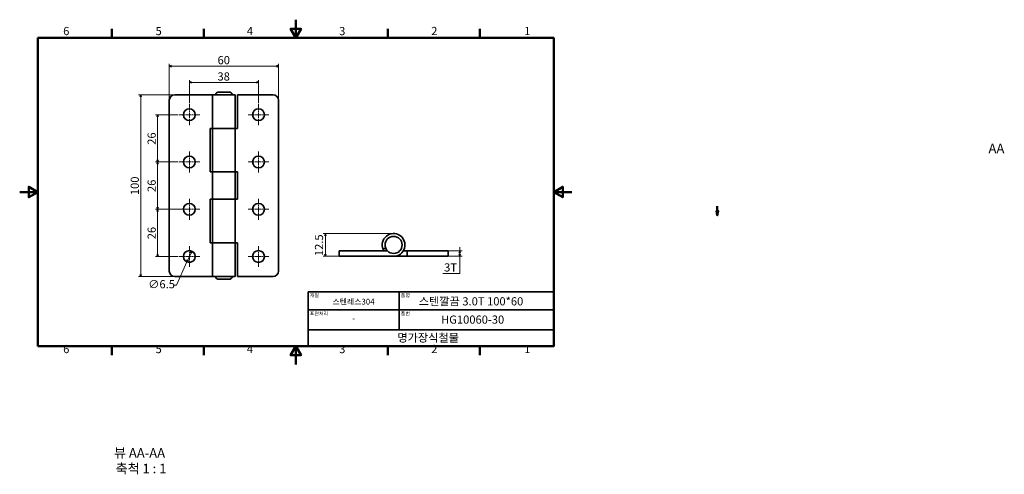
# Model space of a CAD drawing. Units: millimetres. Extents: x 0 to 541, y -60 to 190.
import ezdxf

# ---------------------------------------------------------------- set-up
doc = ezdxf.new("R2010")
doc.units = ezdxf.units.MM
doc.linetypes.add('CHAIN', pattern=[0.7087, 0.4724, -0.0591, 0.1181, -0.0591])
doc.layers.get('0').update_dxf_attribs({"color": 3})
for name, color, linetype, lineweight in [('MGJS  중심 표식(ISO)', 30, 'Continuous', 18), ('MGJS 치수(ISO)', 7, 'Continuous', 18), ('경계(ISO)', 7, 'Continuous', 50), ('기호(ISO)', 7, 'Continuous', 18), ('단면선(ISO)', 7, 'CHAIN', 50), ('외형선(ISO)', 7, 'Continuous', 35), ('제목(ISO)', 7, 'Continuous', 35)]:
    doc.layers.add(name, color=color, linetype=linetype, lineweight=lineweight)
doc.styles.add('MGJS 텍스트', font='NanumGothic.ttf')
doc.styles.add('레이블 문자 (ISO)', font='NanumGothic.ttf')
doc.styles.add('주 문자 (ISO)', font='NanumGothic.ttf')
doc.dimstyles.new('MGJS', dxfattribs={"dimtxt": 4.5, "dimasz": 1, "dimexe": 1.25, "dimexo": 0.625, "dimtad": 1, "dimtoh": 1, "dimdec": 1, "dimrnd": 1e-08, "dimdsep": 46, "dimtxsty": 'MGJS 텍스트', "dimblk": 'Filled-1', "dimcen": 0.09, "dimclrd": 250, "dimclre": 250, "dimclrt": 256, "dimadec": 0, "dimazin": 1, "dimtfac": 0.7, "dimtdec": 1, "dimtmove": 0, "dimatfit": 3, "dimfxl": 1, "dimtolj": 1, "dimlwd": -1, "dimlwe": -1, "dimarcsym": 0})

# ---------------------------------------------------------------- blocks, each defined once
blk = doc.blocks.new('경계 Default Border')
at = {"layer": '경계(ISO)'}
for p, q in [((50.57, 179.65), (50.57, 184.55)), ((101.15, 179.65), (101.15, 184.55)), ((202.3, 179.65), (202.3, 184.55)), ((252.88, 179.65), (252.88, 184.55)), ((50.57, 10), (50.57, 5.1)), ((101.15, 10), (101.15, 5.1)), ((202.3, 10), (202.3, 5.1)), ((252.88, 10), (252.88, 5.1))]:
    blk.add_line(p, q, dxfattribs=at)
at = {"layer": '경계(ISO)', "flags": 128}
for points in [[(151.72, 189.65), (151.72, 179.65), (148.84, 184.65), (154.61, 184.65), (151.72, 179.65)], [(10, 10), (10, 179.65), (293.45, 179.65), (293.45, 10), (10, 10)], [(0, 94.83), (10, 94.83), (5, 97.71), (5, 91.94), (10, 94.83)], [(303.45, 94.83), (293.45, 94.83), (298.45, 97.71), (298.45, 91.94), (293.45, 94.83)], [(151.72, 0), (151.72, 10), (148.84, 5), (154.61, 5), (151.72, 10)]]:
    blk.add_lwpolyline(points, dxfattribs=at)
at = {"layer": '경계(ISO)', "char_height": 4.5, "attachment_point": 7, "style": 'MGJS 텍스트'}
for s, insert in [('6', (23.89, 179.73)), ('5', (74.67, 179.73)), ('4', (124.82, 179.77)), ('3', (175.57, 179.72)), ('2', (226.15, 179.77)), ('1', (277.24, 179.77)), ('6', (23.89, 4.77)), ('5', (74.67, 4.77)), ('4', (124.82, 4.81)), ('3', (175.57, 4.77)), ('2', (226.15, 4.81)), ('1', (277.24, 4.81))]:
    blk.add_mtext(s, dxfattribs=dict(at, insert=insert))
blk = doc.blocks.new('제목 블록 ISO')
at = {"layer": '제목(ISO)'}
for p, q in [((71, 133), (71, 112)), ((71, 133), (206, 133)), ((121, 133), (121, 112)), ((206, 133), (206, 112)), ((71, 123), (206, 123)), ((71, 112), (206, 112)), ((71, 112), (71, 103)), ((206, 112), (206, 103)), ((206, 103), (71, 103))]:
    blk.add_line(p, q, dxfattribs=at)
at = {"layer": '제목(ISO)', "style": '주 문자 (ISO)'}
for s, insert, char_height, attachment_point in [('\\f나눔고딕|b0|i0;\\H2.0000;재질', (72, 132), 2, 1), ('\\f나눔고딕|b0|i0;\\H2.0000;품명', (122, 132), 2, 1), ('\\f나눔고딕|b0|i0;\\H3.1700;스텐레스304', (96, 127.5), 3.17, 5), ('\\f나눔고딕|b0|i0;\\H2.0000;표면처리', (72, 122), 2, 1), ('\\f나눔고딕|b0|i0;\\H2.0000;품번', (122, 122), 2, 1), ('\\f나눔고딕|b0|i0;\\H3.1700;-', (96, 118.28), 3.17, 5)]:
    blk.add_mtext(s, dxfattribs=dict(at, insert=insert, char_height=char_height, attachment_point=attachment_point))
for tag, p in [('제목_001', (131.84, 125.44)), ('부품_번호_001', (144.12, 115.39)), ('회사_001', (120.08, 105.45))]:
    blk.add_attdef(tag, p, '', height=4.5, dxfattribs=at)
blk = doc.blocks.new('Filled-1')
at = {"color": 0}
for p, q in [((0, 0), (-1, 0.5)), ((-1, 0.5), (-1, -0.5)), ((-1, 0), (0, 0)), ((-1, -0.5), (0, 0))]:
    blk.add_line(p, q, dxfattribs=at)
at = {"color": 0, "flags": 128}
blk.add_lwpolyline([(-1, -0.5), (0, 0), (-1, 0.5), (-1, -0.5)], dxfattribs=at)
at = {"color": 0}
blk.add_solid([(-1, -0.5), (0, 0), (-1, 0.5), (-1, -0.5)], dxfattribs=at)
blk = doc.blocks.new('*D7')
at = {"layer": 'Defpoints', "color": 0}
for p in [(94.56, 62.32), (91.9, 56.39)]:
    blk.add_point(p, dxfattribs=at)
at = {"layer": 'MGJS 치수(ISO)', "color": 250}
for p, q in [((94.15, 61.41), (92.31, 57.3)), ((91.9, 56.39), (86.13, 43.49)), ((86.13, 43.49), (85.13, 43.49))]:
    blk.add_line(p, q, dxfattribs=at)
for p, rotation in [((94.56, 62.32), 65.89050563795439), ((91.9, 56.39), 245.8905056379544)]:
    blk.add_blockref('Filled-1', p, dxfattribs=dict(at, rotation=rotation))
at = {"layer": 'MGJS 치수(ISO)', "insert": (70.65, 46.36), "char_height": 4.5, "attachment_point": 1, "style": 'MGJS 텍스트'}
blk.add_mtext('\\A1;∅6.5', dxfattribs=at)
blk = doc.blocks.new('*D8')
at = {"layer": 'Defpoints', "color": 0}
for p in [(142.23, 164.1), (82.23, 145.35), (142.23, 145.35)]:
    blk.add_point(p, dxfattribs=at)
at = {"layer": 'MGJS 치수(ISO)', "color": 250}
for p, q in [((82.23, 145.98), (82.23, 165.35)), ((83.23, 164.1), (141.23, 164.1)), ((142.23, 145.98), (142.23, 165.35))]:
    blk.add_line(p, q, dxfattribs=at)
at = {"layer": 'MGJS 치수(ISO)', "color": 250, "rotation": 180}
blk.add_blockref('Filled-1', (82.23, 164.1), dxfattribs=at)
at = {"layer": 'MGJS 치수(ISO)', "color": 250}
blk.add_blockref('Filled-1', (142.23, 164.1), dxfattribs=at)
at = {"layer": 'MGJS 치수(ISO)', "insert": (108.73, 169.63), "char_height": 4.5, "attachment_point": 1, "style": 'MGJS 텍스트'}
blk.add_mtext('\\A1;60', dxfattribs=at)
blk = doc.blocks.new('*D9')
at = {"layer": 'Defpoints', "color": 0}
for p in [(66.48, 148.35), (85.23, 148.35), (85.23, 48.35)]:
    blk.add_point(p, dxfattribs=at)
at = {"layer": 'MGJS 치수(ISO)', "color": 250}
for p, q in [((84.61, 148.35), (65.23, 148.35)), ((66.48, 49.35), (66.48, 147.35)), ((84.61, 48.35), (65.23, 48.35))]:
    blk.add_line(p, q, dxfattribs=at)
for p, rotation in [((66.48, 148.35), 90), ((66.48, 48.35), 270)]:
    blk.add_blockref('Filled-1', p, dxfattribs=dict(at, rotation=rotation))
at = {"layer": 'MGJS 치수(ISO)', "insert": (60.99, 93.13), "char_height": 4.5, "attachment_point": 1, "rotation": 90, "style": 'MGJS 텍스트'}
blk.add_mtext('\\A1;100', dxfattribs=at)
blk = doc.blocks.new('*D10')
at = {"layer": 'Defpoints', "color": 0}
for p in [(75.79, 111.35), (87.48, 111.35), (87.48, 85.35)]:
    blk.add_point(p, dxfattribs=at)
at = {"layer": 'MGJS 치수(ISO)', "color": 250}
for p, q in [((86.86, 111.35), (74.54, 111.35)), ((75.79, 86.35), (75.79, 110.35)), ((86.86, 85.35), (74.54, 85.35))]:
    blk.add_line(p, q, dxfattribs=at)
for p, rotation in [((75.79, 111.35), 90), ((75.79, 85.35), 270)]:
    blk.add_blockref('Filled-1', p, dxfattribs=dict(at, rotation=rotation))
at = {"layer": 'MGJS 치수(ISO)', "insert": (70.27, 94.83), "char_height": 4.5, "attachment_point": 1, "rotation": 90, "style": 'MGJS 텍스트'}
blk.add_mtext('\\A1;26', dxfattribs=at)
blk = doc.blocks.new('*D11')
at = {"layer": 'Defpoints', "color": 0}
for p in [(87.48, 137.35), (75.79, 111.35), (87.48, 111.35)]:
    blk.add_point(p, dxfattribs=at)
at = {"layer": 'MGJS 치수(ISO)', "color": 250}
for p, q in [((86.86, 137.35), (74.54, 137.35)), ((75.79, 136.35), (75.79, 112.35)), ((86.86, 111.35), (74.54, 111.35))]:
    blk.add_line(p, q, dxfattribs=at)
for p, rotation in [((75.79, 137.35), 90), ((75.79, 111.35), 270)]:
    blk.add_blockref('Filled-1', p, dxfattribs=dict(at, rotation=rotation))
at = {"layer": 'MGJS 치수(ISO)', "insert": (70.27, 120.83), "char_height": 4.5, "attachment_point": 1, "rotation": 90, "style": 'MGJS 텍스트'}
blk.add_mtext('\\A1;26', dxfattribs=at)
blk = doc.blocks.new('*D12')
at = {"layer": 'Defpoints', "color": 0}
for p in [(131.23, 155.13), (93.23, 143.1), (131.23, 143.1)]:
    blk.add_point(p, dxfattribs=at)
at = {"layer": 'MGJS 치수(ISO)', "color": 250}
for p, q in [((93.23, 143.73), (93.23, 156.38)), ((94.23, 155.13), (130.23, 155.13)), ((131.23, 143.73), (131.23, 156.38))]:
    blk.add_line(p, q, dxfattribs=at)
at = {"layer": 'MGJS 치수(ISO)', "color": 250, "rotation": 180}
blk.add_blockref('Filled-1', (93.23, 155.13), dxfattribs=at)
at = {"layer": 'MGJS 치수(ISO)', "color": 250}
blk.add_blockref('Filled-1', (131.23, 155.13), dxfattribs=at)
at = {"layer": 'MGJS 치수(ISO)', "insert": (108.69, 160.66), "char_height": 4.5, "attachment_point": 1, "style": 'MGJS 텍스트'}
blk.add_mtext('\\A1;38', dxfattribs=at)
blk = doc.blocks.new('*D13')
at = {"layer": 'Defpoints', "color": 0}
for p in [(93.23, 85.35), (75.79, 59.35), (87.48, 59.35)]:
    blk.add_point(p, dxfattribs=at)
at = {"layer": 'MGJS 치수(ISO)', "color": 250}
for p, q in [((92.61, 85.35), (74.54, 85.35)), ((75.79, 84.35), (75.79, 60.35)), ((86.86, 59.35), (74.54, 59.35))]:
    blk.add_line(p, q, dxfattribs=at)
for p, rotation in [((75.79, 85.35), 90), ((75.79, 59.35), 270)]:
    blk.add_blockref('Filled-1', p, dxfattribs=dict(at, rotation=rotation))
at = {"layer": 'MGJS 치수(ISO)', "insert": (70.27, 68.83), "char_height": 4.5, "attachment_point": 1, "rotation": 90, "style": 'MGJS 텍스트'}
blk.add_mtext('\\A1;26', dxfattribs=at)
blk = doc.blocks.new('*D14')
at = {"layer": 'Defpoints', "color": 0}
for p in [(232.48, 62.46), (241.82, 62.46), (232.48, 59.46)]:
    blk.add_point(p, dxfattribs=at)
at = {"layer": 'MGJS 치수(ISO)', "color": 250}
for p, q in [((233.1, 62.46), (243.07, 62.46)), ((241.82, 63.46), (241.82, 64.46)), ((241.82, 62.46), (241.82, 63.46)), ((241.82, 59.46), (241.82, 62.46)), ((241.82, 60.46), (241.82, 61.46)), ((241.82, 61.46), (241.82, 60.46)), ((233.1, 59.46), (243.07, 59.46)), ((241.82, 59.46), (241.82, 58.46)), ((241.82, 58.46), (241.82, 57.46)), ((241.82, 50.05), (241.82, 57.46)), ((232.62, 50.05), (241.82, 50.05))]:
    blk.add_line(p, q, dxfattribs=at)
for p, rotation in [((241.82, 62.46), 90), ((241.82, 59.46), 270)]:
    blk.add_blockref('Filled-1', p, dxfattribs=dict(at, rotation=rotation))
at = {"layer": 'MGJS 치수(ISO)', "insert": (233.24, 55.59), "char_height": 4.5, "attachment_point": 1, "style": 'MGJS 텍스트'}
blk.add_mtext('\\A1;3T', dxfattribs=at)
blk = doc.blocks.new('*D15')
at = {"layer": 'Defpoints', "color": 0}
for p in [(167.98, 71.95), (205.85, 71.95), (178.48, 59.46)]:
    blk.add_point(p, dxfattribs=at)
at = {"layer": 'MGJS 치수(ISO)', "color": 250}
for p, q in [((205.22, 71.95), (166.73, 71.95)), ((167.98, 60.46), (167.98, 70.95)), ((177.85, 59.46), (166.73, 59.46))]:
    blk.add_line(p, q, dxfattribs=at)
for p, rotation in [((167.98, 71.95), 90), ((167.98, 59.46), 270)]:
    blk.add_blockref('Filled-1', p, dxfattribs=dict(at, rotation=rotation))
at = {"layer": 'MGJS 치수(ISO)', "insert": (162.22, 59.57), "char_height": 4.5, "attachment_point": 1, "rotation": 90, "style": 'MGJS 텍스트'}
blk.add_mtext('\\A1;12.5', dxfattribs=at)
blk = doc.blocks.new('2dTransSection0')
at = {"layer": '단면선(ISO)', "linetype": 'Continuous'}
for p, q in [((383.35, 86.96), (383.35, 84.46)), ((382.85, 84.46), (383.35, 81.96)), ((383.85, 84.46), (382.85, 84.46)), ((383.35, 84.46), (383.35, 81.96)), ((383.35, 81.96), (383.85, 84.46))]:
    blk.add_line(p, q, dxfattribs=at)
at = {"layer": '단면선(ISO)', "linetype": 'Continuous', "flags": 128}
blk.add_lwpolyline([(382.85, 84.46), (383.35, 81.96), (383.85, 84.46), (382.85, 84.46)], dxfattribs=at)
at = {"layer": '단면선(ISO)'}
blk.add_solid([(382.85, 84.46), (383.35, 81.96), (383.85, 84.46), (382.85, 84.46)], dxfattribs=at)
at = {"layer": '단면선(ISO)', "insert": (532.4, 114.54), "char_height": 5.25, "attachment_point": 7, "style": '레이블 문자 (ISO)'}
blk.add_mtext('AA', dxfattribs=at)

msp = doc.modelspace()

# ---------------------------------------------------------------- linework, layer by layer
at = {"layer": 'MGJS  중심 표식(ISO)', "linetype": 'CHAIN', "ltscale": 6.388441}
for p, q in [((93.231, 143.103), (93.231, 131.603)), ((131.231, 143.103), (131.231, 131.603)), ((98.981, 137.353), (87.481, 137.353)), ((136.981, 137.353), (125.481, 137.353)), ((93.231, 117.103), (93.231, 105.603)), ((131.231, 117.103), (131.231, 105.603)), ((98.981, 111.353), (87.481, 111.353)), ((136.981, 111.353), (125.481, 111.353)), ((93.231, 91.103), (93.231, 79.603)), ((131.231, 91.103), (131.231, 79.603)), ((98.981, 85.353), (87.481, 85.353)), ((136.981, 85.353), (125.481, 85.353)), ((93.231, 65.103), (93.231, 53.603)), ((131.231, 65.103), (131.231, 53.603)), ((98.981, 59.353), (87.481, 59.353)), ((136.981, 59.353), (125.481, 59.353))]:
    msp.add_line(p, q, dxfattribs=at)
at = {"layer": '외형선(ISO)'}
for p, q in [((85.231, 148.353), (105.981, 148.353)), ((118.481, 148.353), (105.981, 148.353)), ((105.981, 148.353), (105.981, 129.853)), ((109.468, 149.853), (114.995, 149.853)), ((118.481, 148.353), (118.481, 129.853)), ((119.731, 148.353), (139.231, 148.353)), ((119.731, 148.353), (119.731, 129.853)), ((82.231, 145.353), (82.231, 51.353)), ((142.231, 51.353), (142.231, 145.353)), ((104.731, 105.853), (104.731, 129.853)), ((104.731, 129.853), (105.981, 129.853)), ((118.481, 129.853), (105.981, 129.853)), ((105.981, 105.853), (105.981, 129.853)), ((105.981, 129.853), (118.481, 129.853)), ((118.481, 105.853), (118.481, 129.853)), ((119.731, 129.853), (118.481, 129.853)), ((105.981, 105.853), (104.731, 105.853)), ((105.981, 105.853), (105.981, 90.853)), ((105.981, 105.853), (118.481, 105.853)), ((118.481, 105.853), (105.981, 105.853)), ((118.481, 105.853), (118.481, 90.853)), ((118.481, 105.853), (119.731, 105.853)), ((119.731, 105.853), (119.731, 90.853)), ((104.731, 66.853), (104.731, 90.853)), ((104.731, 90.853), (105.981, 90.853)), ((118.481, 90.853), (105.981, 90.853)), ((105.981, 66.853), (105.981, 90.853)), ((105.981, 90.853), (118.481, 90.853)), ((118.481, 66.853), (118.481, 90.853)), ((119.731, 90.853), (118.481, 90.853)), ((105.981, 66.853), (104.731, 66.853)), ((105.981, 66.853), (105.981, 48.353)), ((105.981, 66.853), (118.481, 66.853)), ((118.481, 66.853), (105.981, 66.853)), ((118.481, 66.853), (118.481, 48.353)), ((118.481, 66.853), (119.731, 66.853)), ((119.731, 66.853), (119.731, 48.353)), ((175.479, 62.463), (178.479, 62.463)), ((175.479, 62.463), (175.479, 59.463)), ((202.083, 62.463), (178.479, 62.463)), ((199.7, 63.331), (201.107, 63.987)), ((210.817, 62.463), (212.979, 62.463)), ((212.979, 62.463), (212.979, 59.463)), ((232.479, 62.463), (212.979, 62.463)), ((232.479, 62.463), (235.479, 62.463)), ((235.479, 59.463), (235.479, 62.463)), ((178.479, 59.463), (175.479, 59.463)), ((178.479, 59.463), (205.479, 59.463)), ((212.979, 59.463), (205.479, 59.463)), ((212.979, 59.463), (232.479, 59.463)), ((235.479, 59.463), (232.479, 59.463)), ((105.981, 48.353), (85.231, 48.353)), ((105.981, 48.353), (118.481, 48.353)), ((114.995, 46.853), (109.468, 46.853)), ((139.231, 48.353), (119.731, 48.353))]:
    msp.add_line(p, q, dxfattribs=at)
for centre, radius in [((93.231, 137.353), 3.25), ((131.231, 137.353), 3.25), ((93.231, 111.353), 3.25), ((131.231, 111.353), 3.25), ((93.231, 85.353), 3.25), ((131.231, 85.353), 3.25), ((205.479, 65.713), 4.7), ((93.231, 59.353), 3.25), ((131.231, 59.353), 3.25)]:
    msp.add_circle(centre, radius, dxfattribs=at)
for centre, radius, start, end in [((85.231, 145.353), 3, 90, 180), ((109.468, 147.853), 2, 90, 165.52249), ((114.995, 147.853), 2, 14.47751, 90), ((139.231, 145.353), 3, 0, 90), ((205.479, 65.713), 6.25, 270, 202.40241), ((205.479, 65.713), 6.25, 202.40241, 211.33225), ((85.231, 51.353), 3, 180, 270), ((139.231, 51.353), 3, 270, 0), ((109.468, 48.853), 2, 194.47751, 270), ((114.995, 48.853), 2, 270, 345.52249)]:
    msp.add_arc(centre, radius, start, end, dxfattribs=at)

# ---------------------------------------------------------------- block references
msp.add_blockref('경계 Default Border', (0, 0))
msp.add_blockref('제목 블록 ISO', (87.45, -93)).add_auto_attribs({'제목_001': '스텐깔끔 3.0T 100*60', '부품_번호_001': 'HG10060-30', '회사_001': '명가장식철물'})
at = {"layer": '단면선(ISO)'}
msp.add_blockref('2dTransSection0', (0, 0), dxfattribs=at)

# ---------------------------------------------------------------- texts
at = {"layer": '기호(ISO)', "char_height": 5.25, "attachment_point": 7, "style": '레이블 문자 (ISO)'}
for s, insert in [('뷰 AA-AA', (51.809, -52.991)), ('축척 1 : 1', (52.717, -61.572))]:
    msp.add_mtext(s, dxfattribs=dict(at, insert=insert))

# ---------------------------------------------------------------- dimensions: what is measured, and where the dimension line sits
at = {"layer": 'MGJS 치수(ISO)', "color": 250}
for base, p1, p2, angle, picture, middle in [((142.231, 164.103), (82.231, 145.353), (142.231, 145.353), 180, '*D8', (112.231, 164.103)), ((131.231, 155.134), (93.231, 143.103), (131.231, 143.103), 180, '*D12', (112.231, 155.134)), ((66.481, 148.353), (85.231, 48.353), (85.231, 148.353), 90, '*D9', (66.481, 98.353)), ((75.792, 111.353), (87.481, 137.353), (87.481, 111.353), 90, '*D11', (75.792, 124.353)), ((75.792, 111.353), (87.481, 85.353), (87.481, 111.353), 90, '*D10', (75.792, 98.353)), ((75.792, 59.353), (93.231, 85.353), (87.481, 59.353), 90, '*D13', (75.792, 72.353)), ((167.979, 71.952), (178.479, 59.463), (205.845, 71.952), 270, '*D15', (167.979, 65.708))]:
    dim = msp.add_linear_dim(base=base, p1=p1, p2=p2, angle=angle, dimstyle='MGJS', override={"dimtoh": 0, "dimdec": 1, "dimtp": 0, "dimtm": 0, "dimtdec": 1, "dimtofl": 0, "dimatfit": 1}, dxfattribs=at)
    dim.commit()
    dim.dimension.update_dxf_attribs({"geometry": picture, "text_midpoint": middle, "dimtype": 160})
dim = msp.add_diameter_dim_2p(p1=(94.559, 62.319), p2=(91.903, 56.386), dimstyle='MGJS', override={"dimtad": 0, "dimtih": 1, "dimdec": 1, "dimlfac": 1, "dimtp": 0, "dimtm": 0, "dimtdec": 1, "dimatfit": 2}, dxfattribs=at)
dim.commit()
dim.dimension.update_dxf_attribs({"geometry": '*D7', "text_midpoint": (77.579, 43.488), "dimtype": 163})
dim = msp.add_linear_dim(base=(241.818, 62.463), p1=(232.479, 59.463), p2=(232.479, 62.463), angle=270, text='<>T', dimstyle='MGJS', override={"dimtih": 1, "dimtoh": 1, "dimdec": 1, "dimtp": 0, "dimtm": 0, "dimtdec": 1, "dimtmove": 1, "dimatfit": 2}, dxfattribs=at)
dim.commit()
dim.dimension.update_dxf_attribs({"geometry": '*D14', "text_midpoint": (241.628, 50.055), "dimtype": 160})

doc.saveas('drawing.dxf')
